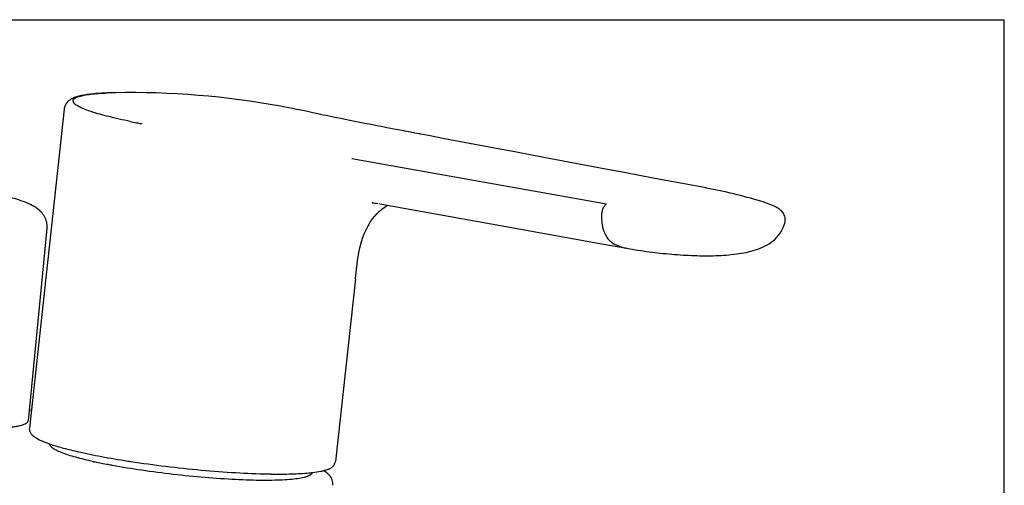
# Model space of a CAD drawing. Units: millimetres. Extents: x 0 to 594, y 0 to 420.
# Drawn here: x 492 to 594, y 372 to 420 of the extents above; entities that cross this region are included whole.
import ezdxf

# ---------------------------------------------------------------- set-up
doc = ezdxf.new("R2010")
doc.units = ezdxf.units.MM
doc.header["$LTSCALE"] = 32.67
doc.layers.get('0').update_dxf_attribs({"linetype": 'CONTINUOUS'})
doc.layers.add('_SURFACE', color=7, linetype='CONTINUOUS')
doc.layers.add('DATUM_AXIS', color=7, linetype='CONTINUOUS')

msp = doc.modelspace()

# ---------------------------------------------------------------- linework, layer by layer
at = {"color": 7, "linetype": 'CONTINUOUS'}
for p, q in [((0, 420), (594, 420)), ((594, 0), (594, 420)), ((501.54, 412.41), (501.57, 412.42)), ((501.57, 412.42), (501.54, 412.42)), ((496.28, 410.71), (492.67, 377.58)), ((522.64, 410.22), (522.31, 410.29)), ((522.94, 410.16), (522.64, 410.22)), ((523.22, 410.1), (522.94, 410.16)), ((523.51, 410.04), (523.22, 410.1)), ((523.82, 409.97), (523.51, 410.04)), ((524.15, 409.9), (523.82, 409.97)), ((524.58, 409.82), (524.15, 409.9)), ((525.03, 409.73), (524.58, 409.82)), ((525.49, 409.63), (525.03, 409.73)), ((525.98, 409.53), (525.49, 409.63)), ((526.48, 409.43), (525.98, 409.53)), ((527, 409.33), (526.48, 409.43)), ((503.91, 409.28), (503.83, 409.3)), ((527.53, 409.23), (527, 409.33)), ((528.18, 409.1), (527.53, 409.23)), ((528.66, 409.01), (528.18, 409.1)), ((528.95, 408.95), (528.66, 409.01)), ((529.24, 408.9), (528.95, 408.95)), ((529.54, 408.84), (529.24, 408.9)), ((529.84, 408.78), (529.54, 408.84)), ((530.04, 408.74), (529.84, 408.78)), ((530.24, 408.7), (530.04, 408.74)), ((530.55, 408.64), (530.24, 408.7)), ((530.75, 408.61), (530.55, 408.64)), ((530.96, 408.57), (530.75, 408.61)), ((531.16, 408.53), (530.96, 408.57)), ((531.37, 408.49), (531.16, 408.53)), ((531.58, 408.45), (531.37, 408.49)), ((532.1, 408.35), (531.89, 408.39)), ((532.3, 408.31), (532.1, 408.35)), ((533.15, 408.15), (532.94, 408.19)), ((534.32, 407.93), (533.57, 408.07)), ((535.82, 407.64), (534.32, 407.93)), ((540.47, 406.76), (535.82, 407.64)), ((552.66, 400.83), (526.19, 405.54)), ((562.98, 402.52), (562.95, 402.53)), ((563.03, 402.51), (562.98, 402.52)), ((528.32, 400.98), (528.29, 400.98)), ((529.08, 400.87), (529.06, 400.87)), ((529.08, 400.87), (540.67, 398.79)), ((568.68, 401.15), (568.68, 401.15)), ((540.67, 398.79), (552.18, 396.72)), ((571.19, 398.85), (571.19, 398.85)), ((552.18, 396.72), (554.78, 396.26)), ((554.75, 396.26), (554.78, 396.26)), ((526.55, 393.09), (524.48, 374.1))]:
    msp.add_line(p, q, dxfattribs=at)
for points in [[(520.02, 410.77), (519.63, 410.84), (519.24, 410.92), (518.77, 411.01)], [(521.7, 410.43), (521.26, 410.52), (520.84, 410.61), (520.42, 410.69), (520.02, 410.77)], [(522.31, 410.29), (522.12, 410.33), (521.7, 410.43)], [(531.89, 408.39), (531.68, 408.43), (531.58, 408.45)], [(532.62, 408.25), (532.41, 408.29), (532.3, 408.31)], [(532.94, 408.19), (532.72, 408.23), (532.62, 408.25)], [(533.57, 408.07), (533.36, 408.11), (533.25, 408.13), (533.15, 408.15)], [(551.83, 404.62), (546.15, 405.69), (543.31, 406.23), (540.47, 406.76)], [(563, 402.52), (557.51, 403.55), (554.67, 404.09), (551.83, 404.62)], [(526.55, 393.09), (526.59, 393.47), (526.66, 394.07), (526.73, 394.65), (526.81, 395.22), (526.91, 395.77), (527.02, 396.3), (527.15, 396.81), (527.3, 397.3), (527.47, 397.75), (527.66, 398.19), (527.87, 398.59), (528.1, 398.96), (528.33, 399.3), (528.57, 399.6), (528.82, 399.87), (529.06, 400.11), (529.3, 400.31), (529.53, 400.49), (529.75, 400.63), (529.9, 400.72)], [(528.29, 400.98), (528.33, 400.98), (528.42, 400.97), (528.56, 400.95), (528.72, 400.93), (528.93, 400.9)]]:
    msp.add_lwpolyline(points, dxfattribs=at)
for centre, radius, start, end in [((502.33, 371.08), 41.34, 91.0921, 91.2179), ((503.17, 326.37), 86.06, 79.5576, 91.0696), ((502.11, 378.84), 33.58, 92.024, 92.2846), ((502.21, 375.74), 36.68, 91.3235, 92.0209), ((502.3, 372.11), 40.31, 91.2179, 91.3355), ((517.1, 478.4), 70.36, 258.5678, 259.1275), ((518.25, 484.37), 76.45, 259.1884, 259.536), ((553.12, 349.22), 54.21, 73.3222, 79.4675), ((555.75, 401.7), 5.53, 256.7064, 259.5561), ((509.74, 421.32), 48.36, 257.5796, 257.7549), ((519.17, 478.5), 105.6, 261.1348, 261.3024), ((518.75, 439.04), 66.23, 268.8568, 269.1642), ((520.15, 389.74), 16.89, 275.3611, 276.6599), ((521.42, 373.34), 0.776, 306.2073, 308.8195)]:
    msp.add_arc(centre, radius, start, end, dxfattribs=at)
for points, knots in [([(500.77, 412.39), (500.23, 412.37), (499.48, 412.33), (498.54, 412.2), (497.96, 412.1), (497.44, 411.95), (496.95, 411.74), (496.58, 411.43), (496.36, 411.06), (496.3, 410.83), (496.28, 410.71)], [0, 0, 0, 0, 0.310127, 0.439585, 0.553157, 0.654283, 0.75115, 0.862223, 0.927261, 1, 1, 1, 1]), ([(503.16, 409.43), (502.77, 409.51), (502.02, 409.67), (500.96, 409.92), (500.02, 410.16), (499.2, 410.41), (498.52, 410.65), (497.97, 410.88), (497.61, 411.08), (497.4, 411.23), (497.28, 411.36), (497.2, 411.51), (497.21, 411.65), (497.27, 411.74), (497.37, 411.83), (497.56, 411.94), (497.9, 412.06), (498.42, 412.18), (499.09, 412.28), (499.88, 412.35), (500.46, 412.38), (500.77, 412.39)], [0, 0, 0, 0, 0.116623, 0.223246, 0.318805, 0.402397, 0.473335, 0.531107, 0.575506, 0.592852, 0.6072, 0.628568, 0.637797, 0.647864, 0.659957, 0.674758, 0.713666, 0.765788, 0.831173, 0.909456, 1, 1, 1, 1]), ([(487.37, 402.29), (487.83, 402.21), (488.7, 402.04), (489.93, 401.76), (491.02, 401.47), (491.95, 401.18), (492.78, 400.85), (493.42, 400.48), (493.89, 400.06), (494.24, 399.6), (494.47, 398.99), (494.5, 398.53), (494.48, 398.3)], [0, 0, 0, 0, 0.15798, 0.300895, 0.427146, 0.536744, 0.633003, 0.727707, 0.782768, 0.847672, 0.92154, 1, 1, 1, 1]), ([(552.66, 400.83), (552.58, 400.8), (552.43, 400.66), (552.27, 400.37), (552.16, 400.02), (552.13, 399.77), (552.13, 399.64)], [0, 0, 0, 0, 0.194681, 0.43928, 0.717634, 1, 1, 1, 1]), ([(571.19, 398.85), (571.22, 398.95), (571.25, 399.15), (571.23, 399.44), (571.14, 399.71), (570.98, 399.99), (570.73, 400.25), (570.27, 400.55), (569.59, 400.86), (569, 401.05), (568.68, 401.15)], [0, 0, 0, 0, 0.07851, 0.158608, 0.232883, 0.299658, 0.41234, 0.513587, 0.731647, 1, 1, 1, 1]), ([(552.13, 399.64), (552.13, 399.38), (552.16, 398.87), (552.3, 398.18), (552.54, 397.6), (552.87, 397.15), (553.24, 396.83), (553.77, 396.52), (554.2, 396.39), (554.48, 396.32)], [0, 0, 0, 0, 0.176516, 0.33613, 0.474633, 0.594693, 0.702681, 0.804219, 1, 1, 1, 1]), ([(554.78, 396.26), (555.54, 396.12), (557.09, 395.88), (559.43, 395.63), (561.74, 395.48), (563.98, 395.47), (566.12, 395.62), (567.84, 395.95), (569.11, 396.45), (570.01, 397.01), (570.75, 397.82), (571.07, 398.5), (571.18, 398.86)], [0, 0, 0, 0, 0.131579, 0.265247, 0.396518, 0.52322, 0.644365, 0.759357, 0.816644, 0.87524, 0.936238, 1, 1, 1, 1]), ([(492.67, 377.58), (492.65, 377.46), (492.69, 377.22), (492.87, 376.94), (493.1, 376.73), (493.49, 376.47), (494.11, 376.17), (494.66, 375.98), (494.97, 375.87)], [0, 0, 0, 0, 0.11855, 0.222698, 0.322839, 0.428648, 0.680241, 1, 1, 1, 1]), ([(499.34, 374.09), (499.02, 374.16), (498.4, 374.31), (497.53, 374.53), (496.77, 374.76), (496.12, 374.98), (495.67, 375.17), (495.37, 375.32), (495.18, 375.43), (495.03, 375.54), (494.9, 375.66), (494.81, 375.79), (494.77, 375.89), (494.77, 375.94)], [0, 0, 0, 0, 0.198108, 0.376334, 0.533104, 0.667273, 0.778376, 0.82543, 0.867107, 0.904137, 0.937593, 0.968849, 1, 1, 1, 1]), ([(494.97, 375.87), (495.38, 375.74), (496.3, 375.47), (497.23, 375.24), (497.73, 375.13)], [0, 0, 0, 0, 0.457538, 1, 1, 1, 1]), ([(497.73, 375.13), (498.54, 374.95), (500.25, 374.6), (501.98, 374.3), (502.9, 374.16)], [0, 0, 0, 0, 0.469971, 1, 1, 1, 1]), ([(501.32, 373.7), (501.16, 373.72), (500.55, 373.84), (499.94, 373.96), (499.49, 374.06)], [0, 0, 0, 0, 0.260738, 1, 1, 1, 1]), ([(521.88, 372.72), (521.82, 372.68), (521.69, 372.6), (521.47, 372.52), (521.2, 372.44), (520.77, 372.35), (520.11, 372.26), (519.19, 372.19), (518.12, 372.15), (516.89, 372.14), (515.54, 372.16), (513.54, 372.25), (510.89, 372.43), (507.63, 372.75), (504.42, 373.17), (502.32, 373.51), (501.32, 373.7)], [0, 0, 0, 0, 0.009964, 0.02133, 0.034456, 0.049567, 0.085939, 0.130445, 0.182668, 0.241946, 0.30746, 0.378265, 0.53151, 0.692603, 0.85193, 1, 1, 1, 1]), ([(503.2, 374.11), (504.41, 373.93), (506.85, 373.6), (510.5, 373.21), (514.03, 372.94), (516.33, 372.84), (517.43, 372.82)], [0, 0, 0, 0, 0.255748, 0.517403, 0.770206, 1, 1, 1, 1]), ([(522.11, 372.97), (522.4, 373), (522.81, 373.06), (523.32, 373.18), (523.64, 373.27), (523.92, 373.39), (524.18, 373.54), (524.38, 373.78), (524.46, 373.99), (524.48, 374.1)], [0, 0, 0, 0, 0.312791, 0.444448, 0.56136, 0.66768, 0.769834, 0.87885, 1, 1, 1, 1]), ([(517.78, 372.81), (518.5, 372.8), (519.82, 372.8), (521.14, 372.87), (521.73, 372.93)], [0, 0, 0, 0, 0.549345, 1, 1, 1, 1]), ([(522.08, 372.96), (522.07, 372.94), (522.02, 372.85), (521.96, 372.78), (521.9, 372.74)], [0, 0, 0, 0, 0.252966, 1, 1, 1, 1])]:
    msp.add_open_spline(points, degree=3, knots=knots, dxfattribs=at)
at = {"layer": '_SURFACE', "color": 7, "linetype": 'CONTINUOUS'}
msp.add_line((492.87, 379.42), (492.64, 379.46), dxfattribs=at)
msp.add_open_spline([(524.21, 371.64), (524.23, 371.84), (524.18, 372.21), (523.91, 372.64), (523.58, 372.94), (523.35, 373.09), (523.23, 373.16)], degree=3, knots=[0, 0, 0, 0, 0.307026, 0.567052, 0.787076, 1, 1, 1, 1], dxfattribs=at)
at = {"layer": 'DATUM_AXIS', "color": 7, "linetype": 'CONTINUOUS'}
msp.add_line((494.48, 398.3), (492.53, 378.32), dxfattribs=at)
msp.add_open_spline([(489.89, 377.62), (490.09, 377.63), (490.46, 377.66), (490.98, 377.72), (491.43, 377.79), (491.81, 377.87), (492.1, 377.96), (492.3, 378.05), (492.42, 378.13), (492.48, 378.19), (492.52, 378.26), (492.53, 378.3), (492.53, 378.32)], degree=3, knots=[0, 0, 0, 0, 0.210055, 0.395962, 0.556896, 0.692356, 0.802303, 0.887533, 0.921679, 0.950966, 0.976511, 1, 1, 1, 1], dxfattribs=at)

doc.saveas('drawing.dxf')
